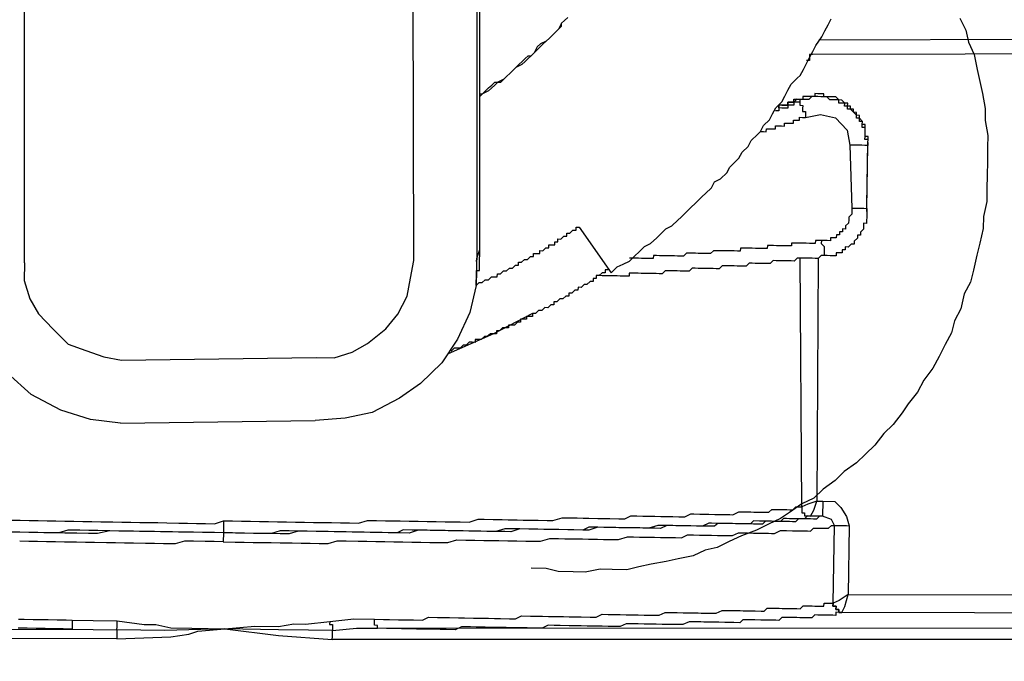
# Model space of a CAD drawing. Units: inches. Extents: x -69 to 81, y -7 to 97.
# Drawn here: x -1 to 1, y 78 to 79 of the extents above; entities that cross this region are included whole.
import ezdxf

# ---------------------------------------------------------------- set-up
doc = ezdxf.new("R2010")
doc.units = ezdxf.units.IN
doc.header["$MEASUREMENT"] = 0

# ---------------------------------------------------------------- blocks, each defined once
blk = doc.blocks.new('PeakFlow C top')
at = {"color": 9}
for p, q in [((-22.2601, 41.3392), (-22.2594, 42.6777)), ((-22.8319, 41.3227), (-22.8312, 42.6651)), ((-22.2634, 42.6665), (-22.264, 41.3279)), ((-22.264, 41.3279), (-22.2601, 41.3392)), ((-22.2602, 41.3316), (-22.2601, 41.3354)), ((-22.2601, 41.3354), (-22.2601, 41.3392)), ((-22.2641, 41.3242), (-22.264, 41.3279)), ((-22.264, 41.3279), (-22.2641, 41.3242)), ((-22.2641, 41.3242), (-22.2641, 41.3204)), ((-22.2604, 41.3204), (-22.2603, 41.3241)), ((-22.2603, 41.3279), (-22.2602, 41.3316)), ((-22.2603, 41.3241), (-22.2603, 41.3279)), ((-22.2642, 41.3167), (-22.2643, 41.3129)), ((-22.2643, 41.3129), (-22.2643, 41.3092)), ((-22.2643, 41.3092), (-22.2643, 41.3129)), ((-22.2643, 41.3129), (-22.2605, 41.3128)), ((-22.2641, 41.3204), (-22.2642, 41.3167)), ((-22.2605, 41.3128), (-22.2604, 41.3166)), ((-22.2604, 41.3166), (-22.2604, 41.3204)), ((-22.2646, 41.2941), (-22.2643, 41.3092)), ((-22.2645, 41.2979), (-22.2646, 41.2941)), ((-22.2644, 41.3054), (-22.2645, 41.3016)), ((-22.2645, 41.3016), (-22.2645, 41.2979)), ((-22.2643, 41.3092), (-22.2644, 41.3054)), ((-22.2646, 41.2941), (-22.2727, 41.2604)), ((-22.2727, 41.2604), (-22.2883, 41.2268)), ((-22.2883, 41.2268), (-22.3076, 41.1971)), ((-22.3076, 41.1971), (-22.3344, 41.1712)), ((-22.8235, 41.1572), (-22.8531, 41.184)), ((-22.3344, 41.1712), (-22.361, 41.1529)), ((-22.7862, 41.1377), (-22.8235, 41.1572)), ((-22.361, 41.1529), (-22.3952, 41.1347)), ((-22.7488, 41.1258), (-22.7862, 41.1377)), ((-22.7113, 41.1214), (-22.7488, 41.1258)), ((-22.4292, 41.1278), (-22.4668, 41.1247)), ((-22.3952, 41.1347), (-22.4292, 41.1278))]:
    blk.add_line(p, q, dxfattribs=at)
at = {"color": 9, "flags": 128}
for points in [[(-21.6572, 41.6295), (-21.6499, 41.6144), (-21.6464, 41.5993), (-21.6392, 41.5841), (-21.6357, 41.5652), (-21.6322, 41.5501), (-21.6287, 41.535), (-21.6253, 41.5162), (-21.6256, 41.5011), (-21.6221, 41.4823), (-21.6224, 41.4672), (-21.6227, 41.4484), (-21.623, 41.4334), (-21.6233, 41.4146), (-21.6236, 41.3996), (-21.6276, 41.3808), (-21.6279, 41.3658), (-21.632, 41.3471), (-21.636, 41.3321), (-21.6401, 41.3134), (-21.6441, 41.2984), (-21.6519, 41.2835), (-21.656, 41.2648), (-21.6638, 41.2499), (-21.6678, 41.2349), (-21.6756, 41.22), (-21.6833, 41.2051), (-21.6911, 41.1902), (-21.7026, 41.1753), (-21.7104, 41.1604), (-21.722, 41.1456), (-21.7297, 41.1344), (-21.7412, 41.1196), (-21.7527, 41.1085), (-21.7642, 41.0937), (-21.7757, 41.0826), (-21.7872, 41.0715), (-21.8024, 41.0605), (-21.8139, 41.0494), (-21.8291, 41.0384), (-21.8406, 41.0273), (-21.8557, 41.0201), (-21.871, 41.0091), (-21.8824, 41.0017), (-21.8975, 40.9945), (-21.9127, 40.9872), (-21.9316, 40.98), (-21.9468, 40.9728), (-21.962, 40.9655), (-21.9771, 40.962), (-21.9922, 40.9548), (-22.0111, 40.9513), (-22.0262, 40.9478), (-22.0451, 40.9444), (-22.0602, 40.9409), (-22.0753, 40.9374), (-22.094, 40.9377), (-22.1091, 40.938), (-22.1279, 40.9345), (-22.143, 40.9348), (-22.1618, 40.9351), (-22.1767, 40.9391), (-22.1955, 40.9395)], [(-22.8319, 41.3227), (-22.8323, 41.3002), (-22.8251, 41.2775), (-22.8142, 41.2585), (-22.7957, 41.2394), (-22.7772, 41.2203), (-22.7548, 41.2124), (-22.7324, 41.2045), (-22.7099, 41.2003), (-22.4654, 41.2036), (-22.4429, 41.2032), (-22.4202, 41.2103), (-22.4012, 41.2213), (-22.3783, 41.2397), (-22.363, 41.2582), (-22.3513, 41.2806), (-22.3472, 41.3031), (-22.343, 41.3256), (-22.3461, 42.6642)], [(-22.1497, 41.6305), (-22.1536, 41.6268), (-22.1574, 41.6231), (-22.1613, 41.6157), (-22.1651, 41.612), (-22.1689, 41.6083), (-22.1727, 41.6046), (-22.1766, 41.6009), (-22.1841, 41.5973), (-22.188, 41.5936), (-22.1919, 41.5861), (-22.1957, 41.5824), (-22.1995, 41.5788), (-22.2033, 41.5751), (-22.2072, 41.5714), (-22.2147, 41.5677), (-22.2186, 41.564), (-22.2224, 41.5603), (-22.2262, 41.5567), (-22.23, 41.553), (-22.2376, 41.5493), (-22.2414, 41.5456), (-22.2453, 41.5419), (-22.2491, 41.5383), (-22.2567, 41.5346), (-22.2605, 41.5309)], [(-22.2646, 41.2941), (-22.2608, 41.2978), (-22.257, 41.2977), (-22.2532, 41.3014), (-22.2494, 41.3014), (-22.2456, 41.3051), (-22.2418, 41.305), (-22.2381, 41.3049), (-22.238, 41.3087), (-22.2343, 41.3086), (-22.2304, 41.3123), (-22.2267, 41.3123), (-22.2229, 41.316), (-22.2191, 41.3159), (-22.2153, 41.3196), (-22.2115, 41.3195), (-22.2115, 41.3233), (-22.2077, 41.3232), (-22.2039, 41.3269), (-22.2001, 41.3268), (-22.1963, 41.3305), (-22.1925, 41.3305), (-22.1925, 41.3342), (-22.1887, 41.3342), (-22.1849, 41.3341), (-22.1849, 41.3379), (-22.1811, 41.3378), (-22.1773, 41.3415), (-22.1735, 41.3414), (-22.1735, 41.3452), (-22.1697, 41.3451), (-22.166, 41.345), (-22.1659, 41.3488), (-22.1621, 41.3487), (-22.1621, 41.3525), (-22.1583, 41.3524), (-22.1545, 41.3561), (-22.1507, 41.3561), (-22.1507, 41.3598), (-22.1469, 41.3598), (-22.1431, 41.3635), (-22.1393, 41.3634), (-22.1392, 41.3671), (-22.1355, 41.3671), (-22.0951, 41.31), (-22.0875, 41.3174), (-22.0799, 41.321), (-22.0723, 41.3246), (-22.0647, 41.332), (-22.0608, 41.3357), (-22.0532, 41.3431), (-22.0456, 41.3467), (-22.038, 41.3541), (-22.0341, 41.3578), (-22.0265, 41.3652), (-22.0189, 41.3688), (-22.0113, 41.3762), (-22.0074, 41.3799), (-21.9998, 41.3873), (-21.996, 41.391), (-21.9883, 41.3984), (-21.9807, 41.4058), (-21.9768, 41.4095), (-21.9692, 41.4168), (-21.9653, 41.4243), (-21.9577, 41.4279), (-21.9501, 41.4353), (-21.9462, 41.4428), (-21.9385, 41.4502), (-21.9347, 41.4538), (-21.9308, 41.4613), (-21.9232, 41.4687), (-21.9193, 41.4761), (-21.9116, 41.4835), (-21.9078, 41.4872), (-21.9039, 41.4947), (-21.8963, 41.5021), (-21.8924, 41.5095), (-21.8885, 41.517), (-21.8808, 41.5244), (-21.877, 41.5318), (-21.8731, 41.5393), (-21.8692, 41.5467), (-21.8615, 41.5541), (-21.8577, 41.5578), (-21.8538, 41.5652), (-21.8499, 41.5727), (-21.846, 41.5802), (-21.8421, 41.5876), (-21.8383, 41.5951), (-21.8305, 41.6062), (-21.8267, 41.6137), (-21.8228, 41.6211), (-21.8189, 41.6286)], [(-22.2604, 41.5347), (-22.2567, 41.5346), (-22.2528, 41.5383), (-22.249, 41.542), (-22.2452, 41.5457), (-22.2414, 41.5494), (-22.2339, 41.5493), (-22.23, 41.553), (-22.2262, 41.5567), (-22.2224, 41.5603), (-22.2186, 41.564), (-22.2147, 41.5677), (-22.2109, 41.5714), (-22.2071, 41.5751), (-22.2033, 41.5788), (-22.1994, 41.5825), (-22.1957, 41.5824), (-22.1919, 41.5861), (-22.188, 41.5898), (-22.1842, 41.5935), (-22.1804, 41.5972), (-22.1766, 41.6009), (-22.1727, 41.6046), (-22.1689, 41.6083), (-22.1651, 41.612), (-22.1613, 41.6157), (-22.1574, 41.6194), (-22.1574, 41.6231), (-22.1536, 41.6268), (-22.1497, 41.6305)], [(-21.8344, 41.6025), (-21.2741, 41.6041)], [(-21.2669, 41.5852), (-21.8422, 41.5838), (-21.846, 41.5839), (-21.846, 41.5802), (-21.8461, 41.5764), (-21.8499, 41.5765)], [(-21.7727, 41.4736), (-21.7726, 41.4774), (-21.7726, 41.4811), (-21.7763, 41.4812), (-21.7762, 41.4849), (-21.7762, 41.4887), (-21.7761, 41.4925), (-21.776, 41.4962), (-21.7798, 41.4963), (-21.7797, 41.5), (-21.7834, 41.5039), (-21.7834, 41.5076), (-21.7871, 41.5077), (-21.7871, 41.5114), (-21.7908, 41.5115), (-21.7908, 41.5153), (-21.7945, 41.5153), (-21.7945, 41.5191), (-21.7982, 41.5192), (-21.7981, 41.5229), (-21.8019, 41.523), (-21.8056, 41.5268), (-21.8094, 41.5269), (-21.8131, 41.5307), (-21.8168, 41.5308), (-21.8206, 41.5308), (-21.8243, 41.5309), (-21.8281, 41.531), (-21.828, 41.5347), (-21.8318, 41.5348), (-21.8355, 41.5348), (-21.8393, 41.5349), (-21.8394, 41.5312), (-21.8431, 41.5312), (-21.8469, 41.5313), (-21.8506, 41.5313), (-21.8544, 41.5314), (-21.8545, 41.5277), (-21.8582, 41.5277), (-21.8583, 41.524), (-21.862, 41.524), (-21.8658, 41.5241), (-21.8659, 41.5203), (-21.8696, 41.5204), (-21.8734, 41.5205), (-21.8735, 41.5167), (-21.8772, 41.5168), (-21.881, 41.5168), (-21.8847, 41.5169), (-21.8848, 41.5131), (-21.8886, 41.5132)], [(-21.7741, 41.3909), (-21.774, 41.3947), (-21.7727, 41.4736), (-21.7726, 41.4774), (-21.7726, 41.4811), (-21.7763, 41.4812), (-21.7762, 41.4849), (-21.7762, 41.4887), (-21.7761, 41.4925), (-21.776, 41.4962), (-21.7798, 41.4963), (-21.7797, 41.5), (-21.7834, 41.5039), (-21.7834, 41.5076), (-21.7871, 41.5077), (-21.7871, 41.5114), (-21.7908, 41.5115), (-21.7908, 41.5153), (-21.7945, 41.5153), (-21.7945, 41.5191), (-21.7982, 41.5192), (-21.7981, 41.5229), (-21.8019, 41.523), (-21.8056, 41.5268), (-21.8094, 41.5269), (-21.8131, 41.5307), (-21.8168, 41.5308), (-21.8206, 41.5308), (-21.8243, 41.5309), (-21.8281, 41.531), (-21.828, 41.5347), (-21.8318, 41.5348), (-21.8355, 41.5348), (-21.8393, 41.5349), (-21.8394, 41.5312), (-21.8431, 41.5312), (-21.8469, 41.5313), (-21.8506, 41.5313), (-21.8544, 41.5314), (-21.8545, 41.5277), (-21.8582, 41.5277)], [(-21.7741, 41.3909), (-21.774, 41.3947), (-21.7727, 41.4736), (-21.7727, 41.4698), (-21.7727, 41.4736), (-21.7726, 41.4774), (-21.7764, 41.4774), (-21.7763, 41.4812), (-21.7762, 41.4849), (-21.7762, 41.4887), (-21.7761, 41.4925), (-21.7799, 41.4925), (-21.7798, 41.4963), (-21.7797, 41.5), (-21.7835, 41.5001), (-21.7834, 41.5039), (-21.7872, 41.5039), (-21.7871, 41.5077), (-21.7908, 41.5115), (-21.7945, 41.5153), (-21.7983, 41.5154), (-21.7982, 41.5192), (-21.802, 41.5192), (-21.8019, 41.523), (-21.8057, 41.523), (-21.8094, 41.5231), (-21.8094, 41.5269), (-21.8131, 41.5269), (-21.8169, 41.527), (-21.8206, 41.5271), (-21.8243, 41.5309), (-21.8281, 41.531), (-21.8318, 41.531), (-21.8356, 41.5311), (-21.8394, 41.5312), (-21.8431, 41.5312), (-21.8469, 41.5275), (-21.8507, 41.5276), (-21.8545, 41.5277), (-21.8582, 41.5277), (-21.8583, 41.524), (-21.8584, 41.5202), (-21.8546, 41.5201), (-21.8547, 41.5164), (-21.8547, 41.5126), (-21.851, 41.5126), (-21.851, 41.5088), (-21.8511, 41.505)], [(-21.9078, 41.4872), (-21.904, 41.4872), (-21.9003, 41.4871), (-21.9002, 41.4908), (-21.8965, 41.4908), (-21.8927, 41.4907), (-21.8889, 41.4907), (-21.8889, 41.4944), (-21.8851, 41.4943), (-21.8814, 41.4943), (-21.8776, 41.4942), (-21.8775, 41.498), (-21.8738, 41.4979), (-21.87, 41.4978), (-21.8663, 41.4978), (-21.8662, 41.5015), (-21.8624, 41.5015), (-21.8587, 41.5014), (-21.8586, 41.5052), (-21.8549, 41.5051), (-21.8511, 41.505), (-21.8322, 41.5085), (-21.8135, 41.5044), (-21.7987, 41.4891), (-21.7953, 41.4702), (-21.7929, 41.3912), (-21.793, 41.3875), (-21.793, 41.3837), (-21.7969, 41.38), (-21.7969, 41.3763), (-21.797, 41.3725), (-21.8008, 41.3688), (-21.8009, 41.365), (-21.8046, 41.3651), (-21.8047, 41.3614), (-21.8085, 41.3614), (-21.8085, 41.3577), (-21.8123, 41.3577), (-21.8124, 41.354), (-21.8161, 41.354), (-21.8199, 41.3541), (-21.8199, 41.3503), (-21.8237, 41.3504), (-21.8275, 41.3505), (-21.8312, 41.3505), (-21.835, 41.3506), (-21.8387, 41.3507), (-21.8388, 41.3469), (-21.8426, 41.347), (-21.8463, 41.347), (-21.8501, 41.3471), (-21.8538, 41.3472), (-21.8576, 41.3472), (-21.8613, 41.3473), (-21.8651, 41.3474), (-21.8689, 41.3474), (-21.8689, 41.3437), (-21.8727, 41.3437), (-21.8765, 41.3438), (-21.8802, 41.3439), (-21.884, 41.3439), (-21.8877, 41.344), (-21.8915, 41.3441), (-21.8952, 41.3441), (-21.899, 41.3442), (-21.8991, 41.3404), (-21.9028, 41.3405), (-21.9066, 41.3406), (-21.9103, 41.3406), (-21.9141, 41.3407), (-21.9179, 41.3408), (-21.9216, 41.3408), (-21.9254, 41.3409), (-21.9291, 41.3409), (-21.9329, 41.341), (-21.933, 41.3373), (-21.9367, 41.3373), (-21.9405, 41.3374), (-21.9442, 41.3374), (-21.948, 41.3375), (-21.9518, 41.3376), (-21.9555, 41.3376), (-21.9593, 41.3377), (-21.963, 41.3378), (-21.9668, 41.3378), (-21.9706, 41.3341), (-21.9744, 41.3342), (-21.9781, 41.3343), (-21.9819, 41.3343), (-21.9857, 41.3344), (-21.9894, 41.3345), (-21.9932, 41.3345), (-21.9969, 41.3346), (-22.0007, 41.3347), (-22.0045, 41.331), (-22.0083, 41.331), (-22.012, 41.3311), (-22.0158, 41.3312), (-22.0195, 41.3312), (-22.0233, 41.3313), (-22.0271, 41.3314), (-22.0308, 41.3314), (-22.0346, 41.3315), (-22.0383, 41.3316), (-22.0421, 41.3316), (-22.0422, 41.3279), (-22.0459, 41.3279), (-22.0497, 41.328), (-22.0534, 41.3281), (-22.0572, 41.3281), (-22.061, 41.3282), (-22.0647, 41.3283), (-22.0685, 41.3283), (-22.0722, 41.3284)], [(-21.7929, 41.3912), (-21.7891, 41.3912), (-21.7854, 41.3911), (-21.7816, 41.391), (-21.7779, 41.391), (-21.7741, 41.3909), (-21.7727, 41.4698), (-21.7765, 41.4699), (-21.7803, 41.47), (-21.784, 41.47), (-21.7878, 41.4701), (-21.7915, 41.4702), (-21.7953, 41.4702)], [(-21.7742, 41.3871), (-21.7742, 41.3834), (-21.7743, 41.3796), (-21.7744, 41.3759), (-21.7744, 41.3721), (-21.7782, 41.3722), (-21.7783, 41.3684), (-21.7783, 41.3647), (-21.7822, 41.361), (-21.7822, 41.3572), (-21.786, 41.3573), (-21.786, 41.3535), (-21.7899, 41.3498), (-21.7899, 41.3461), (-21.7937, 41.3461), (-21.7975, 41.3424), (-21.8013, 41.3425), (-21.8013, 41.3387), (-21.8051, 41.3388), (-21.8052, 41.335), (-21.8089, 41.3351), (-21.8127, 41.3352), (-21.8127, 41.3314), (-21.8165, 41.3315), (-21.8203, 41.3315), (-21.824, 41.3316), (-21.8278, 41.3317)], [(-21.7741, 41.3909), (-21.774, 41.3947)], [(-21.8312, 41.3505), (-21.8313, 41.3468), (-21.8276, 41.3429), (-21.8276, 41.3392), (-21.8277, 41.3354), (-21.8278, 41.3317), (-21.8315, 41.3317), (-21.8354, 41.328), (-21.8391, 41.3281), (-21.8429, 41.3282), (-21.8466, 41.3282), (-21.8504, 41.3283), (-21.8542, 41.3284), (-21.8579, 41.3284), (-21.8617, 41.3285), (-21.8655, 41.3248), (-21.8693, 41.3249), (-21.873, 41.3249), (-21.8768, 41.325), (-21.8805, 41.3251), (-21.8843, 41.3251), (-21.8881, 41.3252), (-21.8918, 41.3253), (-21.8956, 41.3216), (-21.8994, 41.3216), (-21.9032, 41.3217), (-21.9069, 41.3218), (-21.9107, 41.3218), (-21.9144, 41.3219), (-21.9182, 41.322), (-21.9219, 41.322), (-21.9258, 41.3183), (-21.9295, 41.3184), (-21.9333, 41.3185), (-21.937, 41.3185), (-21.9408, 41.3186), (-21.9446, 41.3187), (-21.9483, 41.3187), (-21.9521, 41.3188), (-21.9558, 41.3188), (-21.9597, 41.3152), (-21.9634, 41.3152), (-21.9672, 41.3153), (-21.9709, 41.3154), (-21.9747, 41.3154), (-21.9785, 41.3155), (-21.9822, 41.3155), (-21.986, 41.3156), (-21.9897, 41.3157), (-21.9935, 41.3157), (-21.9973, 41.312), (-22.0011, 41.3121), (-22.0048, 41.3122), (-22.0086, 41.3122), (-22.0124, 41.3123), (-22.0161, 41.3124), (-22.0199, 41.3124), (-22.0236, 41.3125), (-22.0274, 41.3126), (-22.0312, 41.3089), (-22.035, 41.3089), (-22.0387, 41.309), (-22.0425, 41.3091), (-22.0463, 41.3091), (-22.05, 41.3092), (-22.0538, 41.3093), (-22.0575, 41.3093), (-22.0613, 41.3094), (-22.065, 41.3095), (-22.0688, 41.3095), (-22.0726, 41.3096), (-22.0726, 41.3058), (-22.0764, 41.3059), (-22.0801, 41.306), (-22.0839, 41.306), (-22.0877, 41.3061), (-22.0914, 41.3062), (-22.0952, 41.3062), (-22.0989, 41.3063), (-22.1027, 41.3064), (-22.1065, 41.3064), (-22.1102, 41.3065), (-22.114, 41.3065)], [(-22.5818, 40.9988), (-22.5705, 40.9986), (-22.5592, 40.9984), (-22.548, 40.9982), (-22.5367, 40.998), (-22.5254, 40.9978), (-22.5141, 40.9976), (-22.5029, 40.9974), (-22.4916, 40.9972), (-22.4803, 40.997), (-22.469, 40.9969), (-22.4578, 40.9967), (-22.4465, 40.9965), (-22.4352, 40.9963), (-22.4239, 40.9961), (-22.4126, 40.9959), (-22.4013, 40.9994), (-22.39, 40.9992), (-22.3787, 40.999), (-22.3675, 40.9989), (-22.36, 40.9987), (-22.3487, 40.9985), (-22.3374, 40.9983), (-22.3261, 40.9981), (-22.3148, 40.9979), (-22.3036, 40.9977), (-22.2961, 40.9976), (-22.2848, 40.9974), (-22.2735, 40.9972), (-22.2622, 41.0008), (-22.2546, 41.0007), (-22.2434, 41.0005), (-22.2321, 41.0003), (-22.2246, 41.0001), (-22.2133, 40.9999), (-22.2058, 40.9998), (-22.1945, 40.9996), (-22.187, 40.9995), (-22.1757, 40.9993), (-22.1682, 40.9992), (-22.1568, 41.0027), (-22.1493, 41.0026), (-22.138, 41.0024), (-22.1305, 41.0023), (-22.123, 41.0021), (-22.1117, 41.0019), (-22.1042, 41.0018), (-22.0967, 41.0017), (-22.0854, 41.0015), (-22.0779, 41.0014), (-22.0703, 41.005), (-22.0628, 41.0049), (-22.0553, 41.0047), (-22.0478, 41.0046), (-22.0403, 41.0045), (-22.0327, 41.0043), (-22.0252, 41.0042), (-22.0177, 41.0041), (-22.0102, 41.0039), (-22.0027, 41.0038), (-21.9951, 41.0074), (-21.9913, 41.0074), (-21.9838, 41.0072), (-21.9763, 41.0071), (-21.9725, 41.0071), (-21.965, 41.0069), (-21.9575, 41.0068), (-21.9537, 41.0067), (-21.9462, 41.0066), (-21.9425, 41.0065), (-21.9349, 41.0102), (-21.9311, 41.0101), (-21.9274, 41.01), (-21.9198, 41.0099), (-21.9161, 41.0098), (-21.9123, 41.0098), (-21.9086, 41.0097), (-21.9048, 41.0096), (-21.901, 41.0096), (-21.8973, 41.0095), (-21.8935, 41.0132), (-21.8897, 41.0131), (-21.8859, 41.0131), (-21.8822, 41.013), (-21.8784, 41.0129), (-21.8747, 41.0129), (-21.8709, 41.0128), (-21.8671, 41.0127), (-21.8633, 41.0164), (-21.8596, 41.0164), (-21.8558, 41.0163), (-21.8579, 41.3284)], [(-21.8354, 41.328), (-21.8369, 41.0235), (-21.8482, 41.0199), (-21.8558, 41.0163), (-21.8559, 41.0126), (-21.8559, 41.0088), (-21.8522, 41.0087), (-21.8522, 41.005), (-21.8485, 41.0049), (-21.8447, 41.0048)], [(-22.0988, 41.3138), (-22.1026, 41.3139), (-22.1026, 41.3101), (-22.1064, 41.3102), (-22.1102, 41.3065), (-22.114, 41.3065), (-22.114, 41.3028), (-22.1178, 41.3029), (-22.1179, 41.2991), (-22.1216, 41.2992), (-22.1255, 41.2955), (-22.1292, 41.2955), (-22.133, 41.2918), (-22.1368, 41.2919), (-22.1369, 41.2881), (-22.1406, 41.2882), (-22.1444, 41.2845), (-22.1482, 41.2846), (-22.1483, 41.2808), (-22.152, 41.2809), (-22.1558, 41.2772), (-22.1596, 41.2773), (-22.1634, 41.2736), (-22.1672, 41.2736), (-22.1673, 41.2699), (-22.171, 41.2699), (-22.1748, 41.2662), (-22.1786, 41.2663), (-22.1824, 41.2626), (-22.1862, 41.2627), (-22.19, 41.259), (-22.1938, 41.259), (-22.1938, 41.2553), (-22.1976, 41.2554), (-22.2013, 41.2554), (-22.2014, 41.2517), (-22.2052, 41.2517), (-22.2089, 41.2518), (-22.209, 41.248), (-22.2128, 41.2481), (-22.2166, 41.2444), (-22.2203, 41.2445), (-22.2241, 41.2445), (-22.2242, 41.2408), (-22.2279, 41.2408), (-22.2317, 41.2409), (-22.2355, 41.2372), (-22.2393, 41.2373), (-22.2393, 41.2335), (-22.2431, 41.2336), (-22.2468, 41.2336), (-22.2507, 41.23), (-22.2544, 41.23), (-22.2583, 41.2263), (-22.262, 41.2264), (-22.2658, 41.2265), (-22.2658, 41.2227), (-22.2696, 41.2228), (-22.2734, 41.2228), (-22.2772, 41.2191), (-22.2809, 41.2192), (-22.2848, 41.2155), (-22.2885, 41.2156), (-22.2923, 41.2156), (-22.2961, 41.2119)], [(-22.1938, 41.259), (-22.2431, 41.2336), (-22.2999, 41.2082)], [(-22.7113, 41.1214), (-22.4668, 41.1247)], [(-21.8294, 41.0234), (-21.8294, 41.0196), (-21.8295, 41.0159), (-21.8296, 41.0121), (-21.8296, 41.0083), (-21.8297, 41.0046), (-21.8447, 41.0048), (-21.8408, 41.0123), (-21.8369, 41.0235), (-21.8294, 41.0234), (-21.8143, 41.0231), (-21.8069, 41.0155), (-21.7996, 41.0041), (-21.7961, 40.9927), (-21.7975, 40.9063), (-21.3163, 40.9054), (-21.3148, 40.9919), (-21.3145, 41.0069), (-21.3069, 41.0143), (-21.2955, 41.0216), (-21.2841, 41.0252), (-21.2766, 41.0251), (-21.2693, 41.0099), (-21.2657, 41.0061)], [(-22.8487, 40.9997), (-22.8375, 40.9995), (-22.8262, 40.9993), (-22.8149, 40.9991), (-22.8036, 40.9989), (-22.7924, 40.9987), (-22.7811, 40.9985), (-22.7698, 40.9983), (-22.7585, 40.9981), (-22.7473, 40.9979), (-22.736, 40.9977), (-22.7209, 40.9975), (-22.7097, 40.9973), (-22.6984, 40.9971), (-22.6871, 40.9969), (-22.6758, 40.9967), (-22.6646, 40.9965), (-22.6533, 40.9963), (-22.6382, 40.996), (-22.627, 40.9958), (-22.6157, 40.9956), (-22.6044, 40.9954), (-22.5931, 40.9952), (-22.5818, 40.9988), (-22.5819, 40.995), (-22.5819, 40.9913), (-22.582, 40.9875), (-22.5821, 40.9838), (-22.5933, 40.984), (-22.6084, 40.9842), (-22.6196, 40.9844), (-22.6347, 40.9847), (-22.646, 40.9849), (-22.661, 40.9851), (-22.6723, 40.9853), (-22.6873, 40.9856), (-22.6986, 40.9858), (-22.7136, 40.986), (-22.7249, 40.9862), (-22.7399, 40.9865), (-22.7512, 40.9867), (-22.7625, 40.9869), (-22.7775, 40.9872), (-22.7889, 40.9836), (-22.8039, 40.9839), (-22.8152, 40.984), (-22.8265, 40.9842), (-22.8377, 40.9844), (-22.8528, 40.9847)], [(-21.8558, 41.0163), (-21.8559, 41.0126), (-21.8559, 41.0088), (-21.8522, 41.0087), (-21.8522, 41.005), (-21.8485, 41.0049), (-21.8447, 41.0048), (-21.8485, 41.0049), (-21.8523, 41.0012), (-21.8561, 41.0013), (-21.8598, 41.0013), (-21.8636, 41.0014), (-21.8673, 41.0015), (-21.8711, 41.0015), (-21.8749, 41.0016), (-21.8786, 41.0017), (-21.8824, 40.998), (-21.8862, 40.998), (-21.89, 40.9981), (-21.8937, 40.9982), (-21.8975, 40.9982), (-21.9012, 40.9983), (-21.905, 40.9984), (-21.9088, 40.9984), (-21.9163, 40.9986), (-21.9201, 40.9949), (-21.9276, 40.995), (-21.9314, 40.9951), (-21.9351, 40.9951), (-21.9426, 40.9953), (-21.9502, 40.9954), (-21.9539, 40.9955), (-21.9614, 40.9956), (-21.969, 40.9957), (-21.9727, 40.9958), (-21.9803, 40.9921), (-21.9878, 40.9923), (-21.9953, 40.9924), (-22.0029, 40.9925), (-22.0066, 40.9926), (-22.0141, 40.9927), (-22.0217, 40.9929), (-22.0292, 40.993), (-22.0367, 40.9931), (-22.048, 40.9896), (-22.0555, 40.9897), (-22.0631, 40.9898), (-22.0706, 40.99), (-22.0781, 40.9901), (-22.0894, 40.9903), (-22.0969, 40.9904), (-22.1044, 40.9905), (-22.1119, 40.9907), (-22.1232, 40.9909), (-22.1308, 40.9872), (-22.1421, 40.9874), (-22.1496, 40.9876), (-22.1609, 40.9878), (-22.1684, 40.9879), (-22.1797, 40.9881), (-22.1872, 40.9882), (-22.1985, 40.9884), (-22.2097, 40.9886), (-22.2172, 40.9887), (-22.2285, 40.9889), (-22.2399, 40.9854), (-22.2474, 40.9855), (-22.2587, 40.9857), (-22.2699, 40.9859), (-22.2812, 40.9861), (-22.2887, 40.9862), (-22.3, 40.9864), (-22.3113, 40.9866), (-22.3226, 40.9868), (-22.3338, 40.987), (-22.3451, 40.9872), (-22.3564, 40.9874), (-22.364, 40.9838), (-22.3752, 40.9839), (-22.3865, 40.9841), (-22.3978, 40.9843), (-22.4091, 40.9845), (-22.4204, 40.9847), (-22.4316, 40.9849), (-22.4429, 40.9851), (-22.4542, 40.9853), (-22.4655, 40.9855), (-22.4767, 40.9857), (-22.488, 40.9859), (-22.4993, 40.9861), (-22.5106, 40.9863), (-22.5219, 40.9827), (-22.5332, 40.9829), (-22.5445, 40.9831), (-22.5557, 40.9833), (-22.5708, 40.9836), (-22.5821, 40.9838)], [(-22.5821, 40.9838), (-22.5933, 40.984), (-22.6084, 40.9842), (-22.6234, 40.9845), (-22.6384, 40.9847), (-22.6535, 40.985), (-22.6685, 40.9853), (-22.6835, 40.9855), (-22.6948, 40.9857), (-22.7099, 40.986), (-22.7249, 40.9862), (-22.74, 40.9827), (-22.7513, 40.9829), (-22.7663, 40.9832), (-22.7813, 40.9835), (-22.7964, 40.9837), (-22.8077, 40.9839), (-22.8227, 40.9842), (-22.8377, 40.9844), (-22.849, 40.9846)], [(-22.8396, 40.8754), (-22.8321, 40.8753), (-22.8208, 40.8751), (-22.8095, 40.8749), (-22.802, 40.8748), (-22.7907, 40.8746), (-22.7795, 40.8744), (-22.772, 40.8743), (-22.7456, 40.8738), (-22.7156, 40.8733), (-22.6818, 40.8689), (-22.6668, 40.8687), (-22.648, 40.8646), (-22.6217, 40.8641), (-22.5804, 40.8634), (-22.5427, 40.8665), (-22.5127, 40.866), (-22.4938, 40.8694), (-22.4788, 40.8692), (-22.4486, 40.8724), (-22.4185, 40.8757), (-22.3922, 40.8752), (-22.3809, 40.875), (-22.3734, 40.8749), (-22.3621, 40.8747), (-22.3508, 40.8745), (-22.3433, 40.8744), (-22.332, 40.8742), (-22.3244, 40.8778), (-22.3132, 40.8776), (-22.3057, 40.8775), (-22.2981, 40.8773), (-22.2869, 40.8771), (-22.2793, 40.877), (-22.2681, 40.8768), (-22.2605, 40.8767), (-22.2493, 40.8765), (-22.2418, 40.8764), (-22.2342, 40.8762), (-22.223, 40.876), (-22.2154, 40.8759), (-22.2079, 40.8795), (-22.1966, 40.8793), (-22.1891, 40.8792), (-22.1815, 40.8791), (-22.174, 40.8789), (-22.1627, 40.8787), (-22.1552, 40.8786), (-22.1477, 40.8785), (-22.1402, 40.8784), (-22.1327, 40.8782), (-22.1214, 40.878), (-22.1139, 40.8779), (-22.1063, 40.8815), (-22.0988, 40.8814), (-22.0913, 40.8813), (-22.0837, 40.8811), (-22.0762, 40.881), (-22.0687, 40.8809), (-22.0612, 40.8807), (-22.0537, 40.8806), (-22.0462, 40.8805), (-22.0386, 40.8804), (-22.0349, 40.8803), (-22.0273, 40.8839), (-22.0198, 40.8838), (-22.0123, 40.8837), (-22.0047, 40.8835), (-22.001, 40.8835), (-21.9935, 40.8833), (-21.9859, 40.8832), (-21.9822, 40.8831), (-21.9747, 40.883), (-21.9672, 40.8829), (-21.9634, 40.8828), (-21.9558, 40.8864), (-21.9521, 40.8864), (-21.9445, 40.8862), (-21.9408, 40.8862), (-21.9333, 40.8861), (-21.9295, 40.886), (-21.922, 40.8859), (-21.9182, 40.8858), (-21.9145, 40.8857), (-21.9069, 40.8856), (-21.9032, 40.8855), (-21.8994, 40.8892), (-21.8956, 40.8892), (-21.8918, 40.8891), (-21.8843, 40.889), (-21.8806, 40.8889), (-21.8768, 40.8888), (-21.8731, 40.8888), (-21.8693, 40.8887), (-21.8655, 40.8886), (-21.8618, 40.8886), (-21.858, 40.8885), (-21.8542, 40.8922), (-21.8504, 40.8921), (-21.8467, 40.8921), (-21.8429, 40.892), (-21.8392, 40.8919), (-21.8354, 40.8919), (-21.8316, 40.8918), (-21.8279, 40.8917), (-21.8278, 40.8955), (-21.8241, 40.8954), (-21.8203, 40.8954), (-21.8165, 40.8953), (-21.8148, 40.993), (-21.8111, 40.993), (-21.8073, 40.9929), (-21.8036, 40.9928), (-21.7998, 40.9928), (-21.7961, 40.9927)], [(-22.5823, 40.9725), (-22.5935, 40.9727), (-22.6048, 40.9729), (-22.6198, 40.9731), (-22.6311, 40.9733), (-22.6425, 40.9698), (-22.6575, 40.97), (-22.6688, 40.9702), (-22.68, 40.9704), (-22.6951, 40.9707), (-22.7064, 40.9709), (-22.7176, 40.9711), (-22.7289, 40.9713), (-22.744, 40.9715), (-22.7552, 40.9717), (-22.7665, 40.9719), (-22.7815, 40.9722), (-22.7928, 40.9724), (-22.8041, 40.9726), (-22.8154, 40.9728), (-22.8266, 40.973), (-22.8379, 40.9732)], [(-23.3888, 40.8624), (-22.7722, 40.863), (-22.7834, 40.8632), (-22.7947, 40.8634), (-22.806, 40.8636), (-22.8173, 40.8638), (-22.8285, 40.864), (-22.8398, 40.8642)], [(-21.2939, 40.8975), (-21.3014, 40.8977), (-21.3163, 40.9054), (-21.309, 40.8903), (-21.3054, 40.8827), (-21.8055, 40.8838), (-21.8016, 40.8913), (-21.7975, 40.9063), (-21.809, 40.8989), (-21.8165, 40.8953)], [(-21.8055, 40.8838), (-21.8092, 40.8839), (-21.813, 40.884), (-21.813, 40.8802), (-21.8168, 40.8803), (-21.8206, 40.8803), (-21.8243, 40.8804), (-21.8281, 40.8805), (-21.8318, 40.8805), (-21.8356, 40.8806), (-21.8394, 40.8807), (-21.8432, 40.877), (-21.8469, 40.877), (-21.8507, 40.8771), (-21.8545, 40.8772), (-21.8582, 40.8772), (-21.862, 40.8773), (-21.8657, 40.8774), (-21.8695, 40.8774), (-21.877, 40.8776), (-21.8808, 40.8776), (-21.8846, 40.8739), (-21.8883, 40.874), (-21.8921, 40.8741), (-21.8996, 40.8742), (-21.9034, 40.8743), (-21.9071, 40.8743), (-21.9147, 40.8744), (-21.9184, 40.8745), (-21.9222, 40.8746), (-21.9297, 40.8747), (-21.9335, 40.871), (-21.941, 40.8711), (-21.9486, 40.8713), (-21.9523, 40.8713), (-21.9598, 40.8715), (-21.9636, 40.8715), (-21.9711, 40.8717), (-21.9786, 40.8718), (-21.9824, 40.8719), (-21.9899, 40.872), (-21.9974, 40.8721), (-22.005, 40.8685), (-22.0125, 40.8686), (-22.0163, 40.8687), (-22.0238, 40.8688), (-22.0313, 40.8689), (-22.0388, 40.8691), (-22.0464, 40.8692), (-22.0539, 40.8693), (-22.0614, 40.8695), (-22.0689, 40.8696), (-22.0764, 40.8697), (-22.084, 40.8661), (-22.0915, 40.8662), (-22.099, 40.8664), (-22.1066, 40.8665), (-22.1178, 40.8667), (-22.1254, 40.8668), (-22.1329, 40.8669), (-22.1404, 40.8671), (-22.1479, 40.8672), (-22.1592, 40.8674), (-22.1667, 40.8675), (-22.1742, 40.8677), (-22.1818, 40.864), (-22.1931, 40.8642), (-22.2006, 40.8644), (-22.2081, 40.8645), (-22.2194, 40.8647), (-22.2269, 40.8648), (-22.2382, 40.865), (-22.2457, 40.8651), (-22.2532, 40.8653), (-22.2645, 40.8655), (-22.272, 40.8656), (-22.2833, 40.8658), (-22.2909, 40.8622), (-22.3022, 40.8624), (-22.3097, 40.8625), (-22.3209, 40.8627), (-22.3285, 40.8628), (-22.3397, 40.863), (-22.3473, 40.8631), (-22.3585, 40.8633), (-22.3698, 40.8635), (-22.3773, 40.8637), (-22.3886, 40.8639), (-22.3885, 40.8676), (-22.3923, 40.8677), (-22.3922, 40.8714), (-22.3922, 40.8752)], [(-22.772, 40.8743), (-22.772, 40.8705), (-22.7721, 40.8667), (-22.7722, 40.863), (-22.7458, 40.8625), (-22.7158, 40.862), (-22.7158, 40.8582), (-22.7159, 40.8545), (-22.716, 40.8507), (-22.6482, 40.8533), (-22.6256, 40.8567), (-22.6143, 40.8602), (-22.5804, 40.8634), (-22.5129, 40.8547), (-22.4453, 40.8498), (-22.4452, 40.8536), (-22.4451, 40.8573), (-22.4451, 40.8611), (-22.4149, 40.8643), (-22.3886, 40.8639), (-20.7229, 40.8651), (-20.723, 40.8613), (-20.5312, 40.8618), (-20.3395, 40.8584)], [(-22.4486, 40.8724), (-22.4487, 40.8687), (-22.4449, 40.8686), (-22.445, 40.8648), (-22.4451, 40.8611), (-22.4751, 40.8616), (-22.5127, 40.8622), (-22.5804, 40.8634), (-22.6556, 40.861), (-22.7158, 40.862), (-22.7157, 40.8658), (-22.7156, 40.8695), (-22.7156, 40.8733)], [(-22.716, 40.8507), (-23.389, 40.8511), (-23.3864, 40.351)], [(-20.3358, 40.8509), (-20.5314, 40.8505), (-20.7231, 40.85), (-22.4453, 40.8498)]]:
    blk.add_lwpolyline(points, dxfattribs=at)
for points in [[(-21.8582, 41.5277), (-21.862, 41.5278), (-21.8658, 41.5241), (-21.8696, 41.5242), (-21.8733, 41.5242), (-21.8734, 41.5205), (-21.8771, 41.5205), (-21.8809, 41.5206), (-21.8847, 41.5207), (-21.8847, 41.5169), (-21.8847, 41.5207), (-21.8809, 41.5206), (-21.8771, 41.5205), (-21.8734, 41.5205), (-21.8733, 41.5242), (-21.8696, 41.5242), (-21.8658, 41.5241), (-21.8657, 41.5279), (-21.862, 41.5278)], [(-21.7742, 41.3871), (-21.7741, 41.3909)], [(-22.5823, 40.9725), (-22.5672, 40.9722), (-22.5559, 40.972), (-22.5447, 40.9718), (-22.5334, 40.9716), (-22.5221, 40.9715), (-22.5108, 40.9713), (-22.4958, 40.971), (-22.4845, 40.9708), (-22.4732, 40.9706), (-22.462, 40.9704), (-22.4507, 40.9702), (-22.4393, 40.9738), (-22.4281, 40.9736), (-22.413, 40.9733), (-22.4018, 40.9731), (-22.3905, 40.9729), (-22.3792, 40.9727), (-22.3679, 40.9725), (-22.3567, 40.9723), (-22.3454, 40.9722), (-22.3341, 40.972), (-22.3228, 40.9718), (-22.3115, 40.9716), (-22.3003, 40.9714), (-22.2889, 40.9749), (-22.2776, 40.9747), (-22.2664, 40.9745), (-22.2551, 40.9743), (-22.2438, 40.9742), (-22.2363, 40.974), (-22.225, 40.9738), (-22.2137, 40.9736), (-22.2025, 40.9734), (-22.1912, 40.9732), (-22.1837, 40.9731), (-22.1723, 40.9767), (-22.1611, 40.9765), (-22.1535, 40.9763), (-22.1423, 40.9762), (-22.131, 40.976), (-22.1235, 40.9758), (-22.1122, 40.9756), (-22.1047, 40.9755), (-22.0934, 40.9753), (-22.0859, 40.9752), (-22.0745, 40.9787), (-22.067, 40.9786), (-22.0595, 40.9785), (-22.0482, 40.9783), (-22.0407, 40.9782), (-22.0332, 40.978), (-22.0257, 40.9779), (-22.0144, 40.9777), (-22.0069, 40.9776), (-21.9993, 40.9812), (-21.9918, 40.9811), (-21.9843, 40.9809), (-21.9767, 40.9808), (-21.9692, 40.9807), (-21.9617, 40.9805), (-21.9542, 40.9804), (-21.9504, 40.9804), (-21.9429, 40.9802), (-21.9353, 40.9838), (-21.9278, 40.9837), (-21.924, 40.9837), (-21.9165, 40.9835), (-21.909, 40.9834), (-21.9053, 40.9833), (-21.8977, 40.9832), (-21.894, 40.9831), (-21.8902, 40.9831), (-21.8826, 40.9867), (-21.8789, 40.9866), (-21.8751, 40.9866), (-21.8676, 40.9864), (-21.8638, 40.9864), (-21.8601, 40.9863), (-21.8563, 40.9862), (-21.8526, 40.9862), (-21.8488, 40.9861), (-21.845, 40.986), (-21.8412, 40.9897), (-21.8375, 40.9897), (-21.8337, 40.9896), (-21.8299, 40.9895), (-21.8262, 40.9895), (-21.8224, 40.9894), (-21.8186, 40.9931), (-21.8148, 40.993), (-21.8185, 41.0006), (-21.8297, 41.0046), (-21.8334, 41.0046), (-21.8373, 41.001), (-21.841, 41.001), (-21.8448, 41.0011), (-21.8485, 41.0011), (-21.8523, 41.0012), (-21.8561, 41.0013), (-21.8598, 41.0013), (-21.8636, 40.9976), (-21.8674, 40.9977), (-21.8712, 40.9978), (-21.8787, 40.9979), (-21.8824, 40.998), (-21.8862, 40.998), (-21.89, 40.9981), (-21.8937, 40.9982), (-21.9012, 40.9983), (-21.9051, 40.9946), (-21.9126, 40.9947), (-21.9163, 40.9948), (-21.9239, 40.9949), (-21.9276, 40.995), (-21.9351, 40.9951), (-21.9389, 40.9952), (-21.9464, 40.9953), (-21.9539, 40.9955), (-21.9614, 40.9956), (-21.9653, 40.9919), (-21.9728, 40.992), (-21.9803, 40.9921), (-21.9878, 40.9923), (-21.9953, 40.9924), (-22.0029, 40.9925), (-22.0104, 40.9927), (-22.0179, 40.9928), (-22.0254, 40.9929), (-22.033, 40.9893), (-22.0405, 40.9894), (-22.0518, 40.9896), (-22.0593, 40.9898), (-22.0668, 40.9899), (-22.0781, 40.9901), (-22.0856, 40.9902), (-22.0931, 40.9903), (-22.1044, 40.9905), (-22.1119, 40.9907), (-22.1233, 40.9871), (-22.1308, 40.9872), (-22.1421, 40.9874), (-22.1496, 40.9876), (-22.1609, 40.9878), (-22.1684, 40.9879), (-22.1797, 40.9881), (-22.1909, 40.9883), (-22.1985, 40.9884), (-22.2097, 40.9886), (-22.2211, 40.985), (-22.2286, 40.9852), (-22.2399, 40.9854), (-22.2511, 40.9856), (-22.2624, 40.9858), (-22.2737, 40.9859), (-22.285, 40.9861), (-22.2925, 40.9863), (-22.3038, 40.9865), (-22.315, 40.9867), (-22.3263, 40.9869), (-22.3376, 40.9871), (-22.3489, 40.9835), (-22.3602, 40.9837), (-22.3715, 40.9839), (-22.3828, 40.9841), (-22.394, 40.9843), (-22.4053, 40.9845), (-22.4166, 40.9847), (-22.4279, 40.9849), (-22.4392, 40.9851), (-22.4504, 40.9853), (-22.4655, 40.9855), (-22.4767, 40.9857), (-22.488, 40.9859), (-22.4994, 40.9823), (-22.5106, 40.9825), (-22.5219, 40.9827), (-22.5332, 40.9829), (-22.5445, 40.9831), (-22.5557, 40.9833), (-22.567, 40.9835), (-22.5821, 40.9838), (-22.5821, 40.98), (-22.5822, 40.9763)], [(-21.8055, 40.8838), (-21.8092, 40.8839), (-21.8092, 40.8877), (-21.8129, 40.8877), (-21.8128, 40.8915), (-21.8166, 40.8916), (-21.8165, 40.8953), (-21.8166, 40.8916), (-21.8128, 40.8915), (-21.8129, 40.8877), (-21.8092, 40.8877), (-21.8092, 40.8839)]]:
    blk.add_lwpolyline(points, close=True, dxfattribs=at)

msp = doc.modelspace()

# ---------------------------------------------------------------- block references
msp.add_blockref('PeakFlow C top', (22.1527, 37.1399))

doc.saveas('drawing.dxf')
